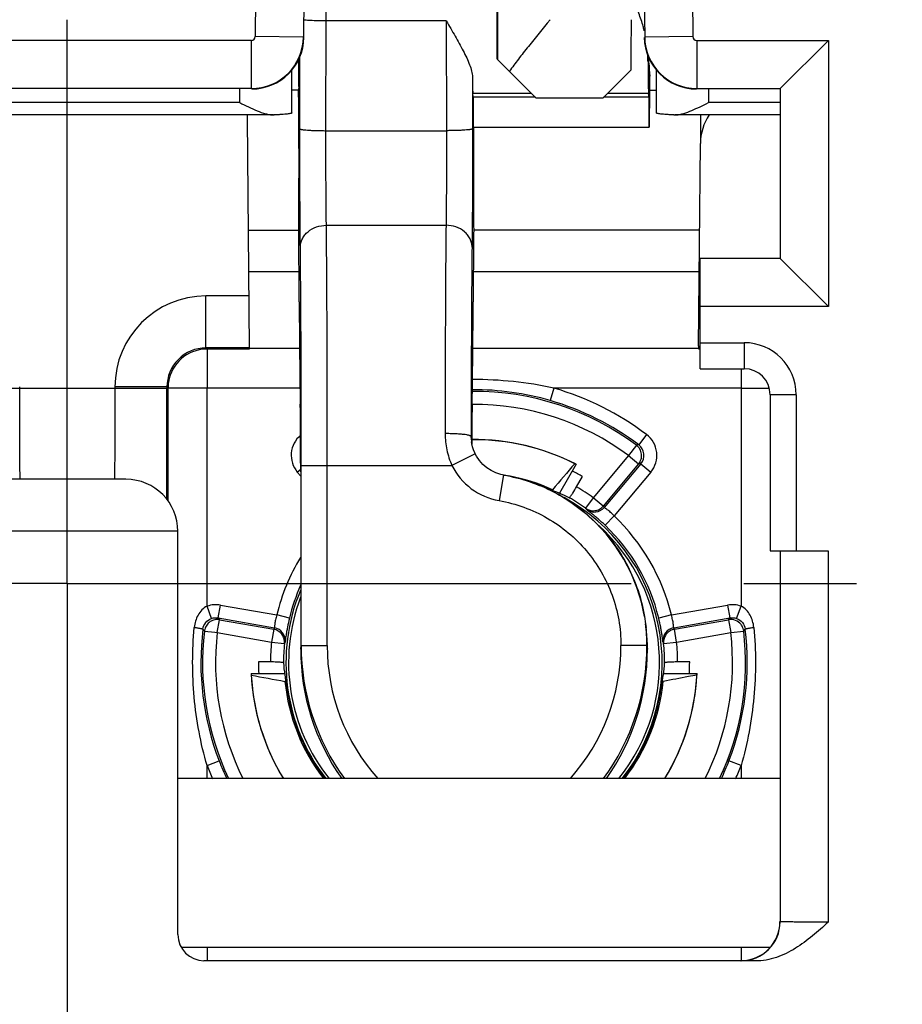
# Model space of a CAD drawing. Units: millimetres. Extents: x 0 to 420, y 0 to 297.
# Drawn here: x 297 to 310, y 200 to 215 of the extents above; entities that cross this region are included whole.
import ezdxf

# ---------------------------------------------------------------- set-up
doc = ezdxf.new("R2010")
doc.units = ezdxf.units.MM
doc.header["$LTSCALE"] = 23.1
doc.linetypes.add('CENTER', pattern=[0.6, 0.375, -0.075, 0.075, -0.075])
doc.layers.get('0').update_dxf_attribs({"linetype": 'CONTINUOUS'})
for name, color, linetype in [('_26_DATUM_AXIS', 7, 'CONTINUOUS'), ('AUSFORMSCHRAEGEN', 7, 'CONTINUOUS'), ('BEZUGSACHSEN', 7, 'CONTINUOUS'), ('HILFEN', 7, 'CONTINUOUS'), ('RUNDUNGEN', 7, 'CONTINUOUS'), ('ZEICHNUNGSBEMASSUNGEN', 7, 'CONTINUOUS')]:
    doc.layers.add(name, color=color, linetype=linetype)
doc.styles.get("Standard").update_dxf_attribs({"font": 'isonormlt-regular.ttf'})
doc.dimstyles.new('DIMSTYLE_5', dxfattribs={"dimtxt": 3.5, "dimasz": 3.5, "dimexe": 1.5, "dimexo": 1, "dimgap": 0.875, "dimtad": 1, "dimlfac": 0.5, "dimdsep": 46, "dimtxsty": 'STANDARD', "dimblk": '_FILLED', "dimblk1": '_FILLED', "dimblk2": '_FILLED', "dimcen": 0.09, "dimclrt": 5, "dimazin": 2, "dimtp": 0.2, "dimtm": 0.2, "dimtfac": 1, "dimtofl": 0, "dimtmove": 0, "dimatfit": 3, "dimldrblk": '_FILLED', "dimfxl": 1, "dimtolj": 1, "dimarcsym": 0})

# ---------------------------------------------------------------- blocks, each defined once
blk = doc.blocks.new('_FILLED')
at = {"color": 0, "linetype": 'BYBLOCK'}
blk.add_solid([(0, 0), (-1, 0.125), (-1, -0.125)], dxfattribs=at)
blk = doc.blocks.new('*D6')
at = {"layer": 'ZEICHNUNGSBEMASSUNGEN', "color": 2, "linetype": 'CONTINUOUS'}
for p, q in [((278.283, 220.096), (278.283, 155.164)), ((316.283, 172.621), (316.283, 155.164)), ((278.283, 156.664), (297.283, 156.664)), ((316.283, 156.664), (297.283, 156.664))]:
    blk.add_line(p, q, dxfattribs=at)
at = {"layer": 'ZEICHNUNGSBEMASSUNGEN', "color": 2, "linetype": 'CONTINUOUS', "xscale": 3.5, "yscale": 3.5, "zscale": 3.5, "rotation": 180}
blk.add_blockref('_FILLED', (278.283, 156.664), dxfattribs=at)
at = {"layer": 'ZEICHNUNGSBEMASSUNGEN', "color": 2, "linetype": 'CONTINUOUS', "xscale": 3.5, "yscale": 3.5, "zscale": 3.5}
blk.add_blockref('_FILLED', (316.283, 156.664), dxfattribs=at)
blk = doc.blocks.new('*D7')
at = {"layer": 'ZEICHNUNGSBEMASSUNGEN', "color": 2, "linetype": 'CONTINUOUS'}
for p, q in [((268.161, 230.664), (247.783, 230.664)), ((249.283, 230.664), (249.283, 206.664)), ((249.283, 182.664), (249.283, 206.664)), ((277.317, 182.664), (247.783, 182.664)), ((306.266, 182.664), (279.324, 182.664))]:
    blk.add_line(p, q, dxfattribs=at)
at = {"layer": 'ZEICHNUNGSBEMASSUNGEN', "color": 2, "linetype": 'CONTINUOUS', "xscale": 3.5, "yscale": 3.5, "zscale": 3.5}
for p, rotation in [((249.283, 230.664), 90), ((249.283, 182.664), 270)]:
    blk.add_blockref('_FILLED', p, dxfattribs=dict(at, rotation=rotation))

msp = doc.modelspace()

# ---------------------------------------------------------------- linework, layer by layer
at = {"color": 7, "linetype": 'CONTINUOUS'}
for p, q in [((303.9003, 214.7118), (303.9003, 218.5431)), ((300.9193, 215.9746), (300.9113, 215.0631)), ((306.1465, 215.9746), (306.1545, 215.0631)), ((308.9787, 215.0101), (308.2387, 214.2701)), ((304.4898, 214.1223), (303.9003, 214.7118)), ((306.212, 214.7532), (306.2173, 214.7112)), ((300.7329, 213.8961), (300.7329, 214.5554)), ((305.5098, 214.1223), (305.9473, 214.5599)), ((306.3329, 214.5555), (306.3329, 213.8961)), ((306.2329, 214.2427), (306.2329, 214.4622)), ((300.1114, 214.2701), (294.4544, 214.2701)), ((300.8406, 214.3038), (300.8339, 214.2456)), ((303.5213, 214.1358), (303.5137, 214.1967)), ((306.2213, 214.1358), (306.2137, 214.1967)), ((306.2322, 214.2457), (306.3329, 214.2457)), ((306.9544, 214.2701), (308.2387, 214.2701)), ((308.2387, 214.2701), (308.2387, 211.6585)), ((305.5098, 214.1223), (304.4898, 214.1223)), ((300.449, 213.8644), (294.1169, 213.8644)), ((300.0829, 210.2831), (300.0521, 213.8139)), ((300.449, 213.8648), (300.4621, 213.8647)), ((306.6038, 213.8647), (306.6168, 213.8648)), ((308.2329, 213.8644), (306.6169, 213.8644)), ((307.014, 213.8502), (307.0101, 213.4256)), ((306.9829, 210.309), (307.0101, 213.4261)), ((300.0671, 212.0936), (300.8387, 212.0936)), ((306.9985, 212.0936), (303.5271, 212.0936)), ((308.2387, 211.6585), (307.0079, 211.6585)), ((307.0079, 210.9185), (307.0079, 211.6585)), ((308.9787, 210.9185), (308.2387, 211.6585)), ((300.0829, 210.2831), (299.4141, 210.2831)), ((300.0829, 210.2664), (299.4308, 210.2664)), ((300.8515, 210.2727), (300.0829, 210.2727)), ((306.9829, 210.2727), (303.5143, 210.2727)), ((306.9829, 210.309), (307.0079, 210.309)), ((306.9829, 210.309), (306.9829, 210.2727)), ((307.0079, 210.2664), (306.9829, 210.2664)), ((298.8141, 209.6832), (298.8141, 209.6643)), ((298.8308, 207.9318), (298.8308, 209.6664)), ((300.8689, 208.3792), (300.8689, 205.6518)), ((306.1689, 206.0405), (306.1761, 205.9835))]:
    msp.add_line(p, q, dxfattribs=at)
at = {"color": 9, "linetype": 'CONTINUOUS'}
for p, q in [((300.1793, 215.981), (300.1714, 215.0696)), ((306.8865, 215.981), (306.8944, 215.0696)), ((300.1114, 215.0101), (294.4544, 215.0101)), ((300.1114, 214.2701), (300.1114, 215.0101)), ((300.9113, 215.0631), (300.1714, 215.0696)), ((306.8944, 215.0696), (306.1545, 215.0631)), ((306.9544, 215.0101), (306.9544, 214.2701)), ((306.9544, 215.0101), (308.9787, 215.0101)), ((308.9787, 215.0101), (308.9787, 210.9185)), ((306.2058, 214.6793), (306.2329, 214.4622)), ((299.9329, 214.054), (299.9329, 214.2643)), ((304.4153, 214.1967), (303.5137, 214.1967)), ((306.2137, 214.1967), (305.5842, 214.1967)), ((307.1329, 214.2643), (307.1329, 214.054)), ((299.9329, 214.054), (294.6329, 214.054)), ((304.4763, 214.1358), (303.5213, 214.1358)), ((304.4827, 214.1294), (305.5168, 214.1294)), ((306.2213, 214.1358), (305.5233, 214.1358)), ((303.5237, 213.6783), (306.2237, 213.6783)), ((300.0726, 211.4574), (300.8441, 211.4574)), ((303.5217, 211.4574), (306.9929, 211.4574)), ((299.4141, 210.2831), (299.4141, 211.0831)), ((300.076, 211.0831), (299.4141, 211.0831)), ((306.9899, 211.109), (307.0079, 211.109)), ((308.9787, 210.9185), (307.0079, 210.9185)), ((299.4141, 210.2831), (299.4308, 210.2664)), ((299.4308, 210.2664), (299.4308, 209.6664)), ((307.635, 209.9643), (307.635, 209.6664)), ((295.7518, 209.6643), (298.8141, 209.6643)), ((296.5518, 209.6643), (296.5518, 209.6832)), ((298.0141, 209.6832), (298.0141, 209.6643)), ((298.8141, 209.6832), (298.0141, 209.6832)), ((298.8235, 209.6737), (298.8308, 209.6664)), ((299.4308, 209.6664), (298.8308, 209.6664)), ((307.635, 209.6664), (308.0685, 209.6664)), ((299.4308, 201.0643), (299.4308, 200.8643)), ((307.635, 201.0643), (307.635, 200.8645))]:
    msp.add_line(p, q, dxfattribs=at)
at = {"color": 7, "linetype": 'CONTINUOUS'}
for radius in [18.2, 18]:
    msp.add_circle((297.2829, 206.6643), radius, dxfattribs=at)
at = {"color": 9, "linetype": 'CONTINUOUS'}
for centre, radius, start, end in [((297.2829, 206.6643), 24.393, 113.00105, 66.99897), ((297.2829, 206.6643), 20.42, 99.10446, 80.89554), ((297.2829, 206.6643), 22.7633, 132.11087, 47.88913), ((297.2829, 206.6643), 17, 135.77884, 44.22116), ((300.1114, 215.0701), 0.06, 269.99911, 359.50083), ((300.1113, 215.0701), 0.8, 270.00481, 359.4952), ((306.9546, 215.0702), 0.8001, 180.50788, 269.99216), ((306.9545, 215.0701), 0.06, 180.51032, 269.98973), ((299.2649, 213.8429), 0.7869, 0.53428, 1.56951), ((307.801, 213.8429), 0.7869, 178.43049, 179.46572), ((299.4141, 209.6831), 1.4, 90.00138, 179.99897), ((299.414, 209.6832), 0.6, 89.99915, 180.00085)]:
    msp.add_arc(centre, radius, start, end, dxfattribs=at)
at = {"color": 7, "linetype": 'CONTINUOUS'}
for centre, radius, start, end in [((297.2829, 206.6643), 23.5931, 113.00105, 66.99897), ((297.2829, 206.6643), 21.02, 101.86361, 78.13639), ((297.2829, 206.6643), 23.5633, 132.12879, 47.86924), ((297.2829, 206.6643), 22, 133.93434, 46.06566), ((304.2517, 214.7051), 1.9501, 16.15745, 22.56551), ((304.216, 214.6944), 1.9874, 14.19312, 16.16659), ((304.2071, 214.6921), 1.9966, 13.55194, 14.19326), ((303.967, 214.6636), 2.2388, 0.40125, 2.9585), ((304.2395, 214.4619), 1.9934, 0.00934, 7.1847), ((299.2624, 213.8429), 0.7894, 0.53373, 1.56567), ((306.6155, 214.1727), 0.3083, 270.25372, 274.19006), ((307.8034, 213.8429), 0.7894, 178.43433, 179.46627), ((299.4308, 209.6664), 0.6, 91.47094, 171.13476), ((299.4308, 209.6742), 0.5922, 90.0016, 91.48957), ((-181.2831, 209.6083), 480.0972, 359.802911, 0.006687), ((299.4314, 209.6661), 0.6006, 171.11739, 179.97486), ((304.055, 208.8504), 0.5572, 179.77443, 181.06422), ((304.0626, 208.8506), 0.5648, 181.06652, 184.85034), ((303.5329, 205.4443), 3.313, 59.79502, 62.81322), ((303.5402, 205.6513), 2.6568, 1.23663, 7.1934), ((303.5549, 205.6518), 2.642, 0.00033, 1.23303), ((304.3187, 205.6522), 3.4498, 180.0063, 215.1913), ((302.7472, 205.6522), 3.4498, 324.8087, 359.9937), ((303.5329, 205.4443), 3.313, 179.79502, 182.91785), ((303.5329, 205.4443), 3.313, 357.08215, 0.20498)]:
    msp.add_arc(centre, radius, start, end, dxfattribs=at)
for centre, major_axis, ratio, start_param, end_param in [((303.8784, 214.6223), (0, 1.3), 0.0087269, -1.4937712, 0), ((305.9393, 215.3293), (0, 1.2), 0.0087269, -2.2668828, -1.5707963), ((300.1171, 215.0643), (-0.5657, 0.5657), 0.9999239, -3.9269527, -2.3649595), ((306.9487, 215.0643), (0.5657, 0.5657), 0.9999239, -3.9182258, -2.3562326), ((300.8405, 214.6029), (0.0002, 0.3), 0.0087056, -3.0649123, -1.1274684), ((306.2137, 215.3938), (-0.0007, 1.2), 0.0087056, -4.074623, -3.2114111), ((306.2329, 213.0457), (-0.0007, 1.2), 0.0087056, 0.0001493, 1.0154597), ((303.5213, 213.8365), (-0.0002, 0.3), 0.0087056, -2.1261329, -0.0698185), ((306.2213, 213.8365), (-0.0002, 0.3), 0.0087056, -2.1261329, -0.0698185), ((299.2522, 213.8065), (0.0075, -0.8011), 0.9986294, 1.5708025, 1.6340507), ((307.8101, 213.4187), (-0.0075, -0.8011), 0.9986294, 4.1301437, 4.7123828), ((303.5329, 213.0457), (-0.0007, 1.2), 0.0087056, 1.0154597, 2.4871543), ((300.8131, 208.6136), (0.0027, 4.4), 0.0087056, -0.9991968, -0.6584829), ((303.5527, 208.6136), (-0.0027, 4.4), 0.0087056, 0.6584829, 0.9991968), ((300.8774, 213.1577), (0.0024, 4), 0.0087056, -4.1407895, -3.5039729), ((303.4884, 213.1577), (-0.0024, 4), 0.0087056, -2.7792124, -2.1423958), ((300.8584, 208.2955), (0.0007, 1.2), 0.0087056, -1.5009779, -0.3623803), ((303.5074, 208.2955), (-0.0007, 1.2), 0.0087056, 0.3623803, 1.0879501)]:
    msp.add_ellipse(centre, major_axis=major_axis, ratio=ratio, start_param=start_param, end_param=end_param, dxfattribs=at)
for points, knots in [([(304.7003, 215.3293), (304.5889, 215.1929), (304.4246, 214.9919), (304.2165, 214.7274), (304.1204, 214.5989), (304.076, 214.536)], [0, 0, 0, 0, 0.5232398, 0.7713497, 1, 1, 1, 1]), ([(300.8387, 212.0936), (300.8398, 212.1822), (300.8414, 212.3807), (300.8429, 212.7004), (300.8434, 212.9928), (300.8434, 213.2349), (300.8431, 213.4126), (300.8426, 213.5817), (300.8419, 213.7381), (300.841, 213.8783), (300.8401, 213.9833), (300.8392, 214.0567), (300.8385, 214.103), (300.8378, 214.143), (300.8371, 214.1766), (300.8364, 214.2036), (300.8357, 214.2237), (300.835, 214.2363), (300.8344, 214.2428), (300.8342, 214.2449), (300.8339, 214.2456)], [0, 0, 0, 0, 0.1234545, 0.2767929, 0.4456687, 0.5309951, 0.614233, 0.6934205, 0.7666863, 0.8323033, 0.8887337, 0.9130747, 0.9346366, 0.9532824, 0.9689182, 0.9814671, 0.990858, 0.9970454, 0.9989276, 1, 1, 1, 1]), ([(299.9329, 214.054), (299.9774, 214.0318), (300.0652, 213.9883), (300.1958, 213.929), (300.304, 213.8889), (300.3882, 213.8689), (300.4292, 213.8645), (300.449, 213.8644)], [0, 0, 0, 0, 0.2692503, 0.5311636, 0.7779263, 0.8926526, 1, 1, 1, 1]), ([(306.638, 213.8653), (306.6778, 213.8681), (306.76, 213.8877), (306.8814, 213.9339), (307.0066, 213.9912), (307.0905, 214.0328), (307.1329, 214.054)], [0, 0, 0, 0, 0.2247183, 0.4718919, 0.7326234, 1, 1, 1, 1]), ([(300.7329, 213.8961), (300.7329, 213.894), (300.7254, 213.8898), (300.7127, 213.8866), (300.6899, 213.8823), (300.6595, 213.8784), (300.6206, 213.8746), (300.5741, 213.8709), (300.5204, 213.8676), (300.4822, 213.8656), (300.4621, 213.8647)], [0, 0, 0, 0, 0.0229739, 0.0743813, 0.1567566, 0.2696728, 0.4121234, 0.5826487, 0.7794695, 1, 1, 1, 1]), ([(306.6038, 213.8647), (306.5836, 213.8656), (306.5455, 213.8676), (306.4917, 213.8709), (306.4453, 213.8746), (306.4064, 213.8784), (306.376, 213.8823), (306.3531, 213.8866), (306.3404, 213.8898), (306.3329, 213.894), (306.3329, 213.8961)], [0, 0, 0, 0, 0.2205305, 0.4173513, 0.5878766, 0.7303272, 0.8432434, 0.9256187, 0.9770261, 1, 1, 1, 1])]:
    msp.add_open_spline(points, degree=3, knots=knots, dxfattribs=at)
at = {"color": 9, "linetype": 'CONTINUOUS'}
for points, knots in [([(296.5575, 208.3117), (296.5562, 208.3743), (296.5548, 208.541), (296.553, 208.8417), (296.552, 209.2299), (296.5518, 209.5142), (296.5518, 209.6643)], [0, 0, 0, 0, 0.1390103, 0.3695454, 0.6670836, 1, 1, 1, 1]), ([(298.0141, 209.6643), (298.0141, 209.5732), (298.014, 209.3946), (298.0135, 209.1354), (298.013, 208.9303), (298.0123, 208.7789), (298.0118, 208.6774), (298.0113, 208.5855), (298.0107, 208.5039), (298.0101, 208.4335), (298.0095, 208.3821), (298.009, 208.3471), (298.0086, 208.3256), (298.0083, 208.3073), (298.0079, 208.2923), (298.0076, 208.2806), (298.0073, 208.2728), (298.007, 208.2684), (298.0068, 208.2662), (298.0066, 208.2651), (298.0065, 208.2643), (298.0064, 208.2643)], [0, 0, 0, 0, 0.1950802, 0.3826797, 0.5555725, 0.6343971, 0.7071126, 0.7730111, 0.8314671, 0.8819089, 0.9238576, 0.9415174, 0.9569056, 0.9699906, 0.9807425, 0.9891317, 0.9951388, 0.9972467, 0.9987567, 0.9996699, 1, 1, 1, 1]), ([(296.5595, 208.2643), (296.5592, 208.2643), (296.5592, 208.2658), (296.5588, 208.2676), (296.5587, 208.2716), (296.5584, 208.2766), (296.5582, 208.2834), (296.5578, 208.2952), (296.5576, 208.3048), (296.5575, 208.3117)], [0, 0, 0, 0, 0.0165699, 0.0639203, 0.14242, 0.252055, 0.3927672, 0.5644721, 1, 1, 1, 1])]:
    msp.add_open_spline(points, degree=3, knots=knots, dxfattribs=at)
at = {"layer": '_26_DATUM_AXIS', "color": 7, "linetype": 'CENTER'}
for q in [(297.2829, 250.9733), (258.3131, 206.6643), (297.2829, 163.2182), (336.2528, 206.6643)]:
    msp.add_line((297.2829, 206.6643), q, dxfattribs=at)
at = {"layer": 'AUSFORMSCHRAEGEN', "color": 7, "linetype": 'CONTINUOUS'}
for p, q in [((305.1006, 208.4951), (304.8452, 208.0528)), ((304.7286, 208.0938), (304.7377, 208.1042)), ((300.107, 205.2766), (300.6177, 205.2766)), ((306.4481, 205.2766), (306.9588, 205.2766)), ((300.6405, 205.1551), (300.627, 205.1577)), ((306.4253, 205.1551), (306.4388, 205.1577))]:
    msp.add_line(p, q, dxfattribs=at)
for centre, radius, start, end in [((303.5329, 205.4443), 3.43, 62.80289, 90.59794), ((303.5329, 205.4443), 3.4289, 63.1756, 90.59919), ((494.7092, 45.7697), 249.8833, 139.364701, 139.485461), ((303.5329, 205.4443), 2.92, 65.63275, 79.44972), ((303.5329, 205.4443), 3.43, 182.80289, 211.28126), ((303.5329, 205.4443), 3.4289, 183.1756, 211.29533), ((346.227, 450.8451), 249.8833, 259.364701, 259.485461), ((303.5329, 205.4443), 3.4289, 328.70467, 356.8244), ((303.5329, 205.4443), 3.43, 328.71874, 357.19711), ((303.5329, 205.4443), 2.92, 185.63275, 217.57135), ((303.5329, 205.4443), 2.92, 322.42865, 354.36725)]:
    msp.add_arc(centre, radius, start, end, dxfattribs=at)
for centre, major_axis, start_param, end_param in [((303.6819, 205.3583), (2.9852, -1.7235), 1.6695351, 1.6760152), ((303.5329, 205.6164), (0, 3.447), -4.6136502, -4.6071701), ((303.5329, 205.6164), (0, 3.447), -1.6760152, -1.6695351)]:
    msp.add_ellipse(centre, major_axis=major_axis, ratio=0.9987533, start_param=start_param, end_param=end_param, dxfattribs=at)
msp.add_open_spline([(306.9565, 205.2543), (306.9136, 205.2463), (306.741, 205.2139), (306.5684, 205.1817), (306.4388, 205.1577)], degree=3, knots=[0, 0, 0, 0, 0.2491457, 1, 1, 1, 1], dxfattribs=at)
at = {"layer": 'BEZUGSACHSEN', "color": 7, "linetype": 'CONTINUOUS'}
for p, q in [((308.2329, 203.6643), (298.9829, 203.6643)), ((308.0779, 201.0643), (299.0379, 201.0643))]:
    msp.add_line(p, q, dxfattribs=at)
msp.add_circle((297.2829, 206.6643), 21, dxfattribs=at)
at = {"layer": 'HILFEN', "color": 7, "linetype": 'CONTINUOUS'}
msp.add_line((300.834, 214.2451), (300.7329, 214.2451), dxfattribs=at)
at = {"layer": 'RUNDUNGEN', "color": 9, "linetype": 'CONTINUOUS'}
for p, q in [((301.257, 213.6233), (301.259, 215.3101)), ((303.1068, 215.3101), (301.259, 215.3101)), ((303.1068, 215.3101), (303.1088, 213.6233)), ((300.857, 213.6515), (300.8584, 214.7657)), ((303.5079, 214.4486), (303.5088, 213.6515)), ((308.2329, 214.054), (307.1329, 214.054)), ((301.257, 213.6233), (303.1088, 213.6233)), ((301.2638, 212.1691), (303.1021, 212.1691)), ((307.0079, 210.3643), (307.6829, 210.3643)), ((307.6829, 210.3643), (307.6829, 209.9643)), ((299.4308, 206.3132), (299.4308, 209.6664)), ((300.8583, 209.6664), (299.4308, 209.6664)), ((304.7591, 209.6664), (304.7033, 209.4743)), ((307.635, 209.6664), (304.7591, 209.6664)), ((307.635, 209.6664), (307.635, 206.3132)), ((308.4829, 209.5643), (308.0829, 209.5643)), ((308.4829, 209.5643), (308.4829, 207.1643)), ((303.4978, 208.8526), (303.4881, 208.922)), ((306.1839, 208.9517), (306.0633, 208.7922)), ((306.0268, 208.7889), (305.9073, 208.6286)), ((303.5511, 208.655), (303.193, 208.4768)), ((305.907, 208.6283), (305.3637, 207.9808)), ((305.9073, 208.6286), (306.0604, 208.5)), ((300.8167, 208.3756), (300.8747, 208.4242)), ((300.876, 205.7084), (300.8776, 208.4771)), ((300.8776, 208.4771), (303.193, 208.4768)), ((301.2759, 205.7082), (301.2776, 208.4768)), ((306.0604, 208.5), (305.517, 207.8524)), ((306.0959, 208.5041), (305.5322, 207.8322)), ((306.0959, 208.5041), (306.2491, 208.3756)), ((300.8689, 208.3134), (300.8167, 208.3756)), ((303.9862, 208.3302), (303.9179, 207.9361)), ((306.2491, 208.3756), (305.6843, 207.7024)), ((305.3638, 207.9809), (305.2468, 207.8188)), ((305.517, 207.8524), (305.3638, 207.9809)), ((305.5464, 207.5577), (305.6843, 207.7025)), ((298.9829, 207.4643), (295.5829, 207.4643)), ((308.9752, 207.1643), (308.9752, 201.4573)), ((299.4988, 206.1252), (299.4308, 206.3132)), ((299.6015, 206.134), (299.6363, 206.3309)), ((299.6363, 206.3309), (300.5016, 206.1784)), ((306.5643, 206.1784), (307.4296, 206.3309)), ((307.4296, 206.3309), (307.4643, 206.134)), ((307.567, 206.1252), (307.635, 206.3132)), ((300.696, 206.1313), (300.5016, 206.1784)), ((306.5643, 206.1784), (306.3699, 206.1313)), ((299.5881, 205.9084), (299.6228, 206.1053)), ((299.6015, 206.134), (300.4653, 205.9817)), ((299.6228, 206.1053), (300.4554, 205.9585)), ((306.6006, 205.9817), (307.4643, 206.134)), ((306.6104, 205.9585), (307.443, 206.1053)), ((307.443, 206.1053), (307.4778, 205.9084)), ((299.3895, 205.9318), (299.5503, 205.9132)), ((299.5503, 205.9132), (299.5881, 205.9084)), ((299.5881, 205.9084), (300.4205, 205.7616)), ((300.4554, 205.9585), (300.4207, 205.7616)), ((306.6452, 205.7616), (306.6104, 205.9585)), ((306.645, 205.7616), (307.4777, 205.9084)), ((307.4778, 205.9084), (307.6764, 205.9318)), ((300.4207, 205.7616), (300.6196, 205.7413)), ((300.8689, 205.6518), (300.876, 205.7084)), ((300.876, 205.7084), (301.2759, 205.7082)), ((306.1899, 205.7084), (305.7899, 205.7082)), ((306.1899, 205.7084), (306.197, 205.6518)), ((306.4462, 205.7413), (306.6452, 205.7616)), ((299.4308, 203.8624), (299.6174, 203.9343)), ((307.635, 203.8624), (307.4484, 203.9343)), ((299.4308, 203.6643), (299.4308, 203.8624)), ((307.635, 203.8624), (307.635, 203.6643))]:
    msp.add_line(p, q, dxfattribs=at)
at = {"layer": 'RUNDUNGEN', "color": 7, "linetype": 'CONTINUOUS'}
for p, q in [((307.0079, 209.9643), (307.0079, 210.9185)), ((307.0079, 209.9643), (307.6829, 209.9643)), ((308.0829, 209.5643), (308.0829, 207.1643)), ((303.4938, 208.8397), (303.4939, 208.8396)), ((305.1074, 208.1476), (305.1997, 208.3075)), ((298.1829, 208.2643), (296.3829, 208.2643)), ((298.9829, 201.2643), (298.9829, 207.4643)), ((308.0829, 207.1643), (308.9752, 207.1643)), ((308.2352, 207.1643), (308.2352, 201.462)), ((306.1517, 206.1569), (306.169, 206.0403)), ((300.4046, 205.4561), (300.2199, 205.4561)), ((306.8459, 205.4561), (306.6613, 205.4561)), ((305.3329, 200.8631), (299.3829, 200.8643)), ((307.8595, 200.8594), (305.3329, 200.8594))]:
    msp.add_line(p, q, dxfattribs=at)
for points in [[(303.5511, 208.655), (303.5436, 208.6706), (303.5248, 208.7163), (303.5097, 208.7631), (303.4986, 208.8106), (303.4938, 208.8397)], [(304.1716, 208.2912), (303.9429, 208.3394), (303.8673, 208.3638), (303.7955, 208.3981), (303.7289, 208.4415), (303.6685, 208.4933), (303.6155, 208.5527), (303.5708, 208.6187), (303.5511, 208.655)], [(306.1517, 206.1569), (306.1054, 206.3729), (306.0356, 206.6009), (305.9457, 206.8218), (305.8363, 207.0339), (305.7084, 207.2353), (305.563, 207.4245), (305.4013, 207.5998), (305.2247, 207.7598), (305.0345, 207.9033), (304.8324, 208.0291), (304.6201, 208.1362), (304.3993, 208.2238), (304.1716, 208.2912)]]:
    msp.add_lwpolyline(points, dxfattribs=at)
at = {"layer": 'RUNDUNGEN', "color": 9, "linetype": 'CONTINUOUS'}
for centre, radius, start, end in [((105.024, 215.473), 196.2351, 359.952413, 0.131324), ((307.6829, 209.5643), 0.8, 0, 90), ((303.534, 204.0076), 5.7898, 77.78426, 90.24443), ((303.5321, 205.4469), 4.1942, 73.78492, 90.34168), ((303.5329, 205.4443), 4.3965, 52.91568, 73.80568), ((303.5329, 205.4443), 4.172, 53.29006, 90.3601), ((303.5329, 205.4443), 3.972, 53.29035, 90.4613), ((303.5329, 205.4443), 4.1966, 52.91722, 73.80568), ((301.123, 208.6326), 0.3999, 129.72941, 220.00603), ((304.0811, 208.9217), 0.593, 179.97305, 187.95519), ((305.9428, 208.6326), 0.3999, 319.9969, 52.90524), ((307.1006, 197.084), 11.754, 95.06311, 95.24185), ((305.9429, 208.6327), 0.1999, 319.97541, 52.94182), ((304.0894, 208.9223), 1.001, 206.42626, 260.13), ((307.3306, 197.5976), 10.9762, 96.45886, 96.64528), ((303.5329, 205.4443), 3.1284, 54.17896, 59.78293), ((302.5916, 205.8837), 3.2855, 35.66986, 36.08381), ((305.379, 207.9608), 0.2, 233.74668, 319.99904), ((302.7294, 205.7385), 3.4985, 36.76006, 37.17291), ((303.5329, 205.4443), 3.119, 13.61284, 46.3871), ((303.5329, 205.4443), 2.8501, 321.34813, 47.73294), ((303.5329, 205.4443), 3.119, 148.72281, 166.38716), ((299.5668, 205.9369), 0.4001, 80.00379, 109.86869), ((303.5329, 205.4443), 2.8501, 159.34087, 218.65187), ((307.499, 205.937), 0.4, 70.12706, 100.00037), ((308.4295, 212.6565), 10.9762, 216.45869, 216.64511), ((298.6363, 212.6565), 10.9762, 323.35483, 323.54124), ((303.5329, 205.4443), 4.172, 173.29006, 205.28805), ((308.9906, 212.7152), 11.7557, 215.05791, 215.24219), ((303.5329, 205.4443), 3.972, 173.29008, 206.64349), ((303.6799, 204.6013), 3.4985, 156.76011, 157.17296), ((300.4305, 205.7848), 0.2, 353.74662, 79.99903), ((306.6353, 205.7848), 0.2, 100.00096, 186.25332), ((303.386, 204.6013), 3.4985, 22.82717, 23.24002), ((303.5329, 205.4443), 3.972, 333.3516, 6.70994), ((303.5329, 205.4443), 4.172, 334.73184, 6.70994), ((298.0752, 212.7152), 11.7557, 324.75793, 324.94222), ((303.5329, 205.4443), 3.1284, 174.17854, 179.78293), ((303.6231, 204.4094), 3.2855, 155.66987, 156.08382), ((304.3438, 205.7062), 3.4678, 179.96393, 216.09683), ((304.3446, 205.7058), 3.0687, 179.95512, 221.70201), ((302.7212, 205.7058), 3.0687, 318.29797, 0.04489), ((302.722, 205.7062), 3.4678, 323.90318, 0.03607), ((303.4428, 204.4094), 3.2855, 23.91619, 24.33013), ((303.5329, 205.4443), 3.1284, 0.21707, 5.82104), ((303.5329, 205.4443), 4.1966, 201.08828, 205.12035), ((303.5329, 205.4443), 4.1966, 334.87965, 338.91172), ((303.5329, 205.4443), 4.3965, 201.08828, 203.9199), ((303.5329, 205.4443), 4.3965, 336.07865, 338.91172), ((307.6352, 201.462), 0.6, 270.00084, 359.99916)]:
    msp.add_arc(centre, radius, start, end, dxfattribs=at)
at = {"layer": 'RUNDUNGEN', "color": 7, "linetype": 'CONTINUOUS'}
for centre, radius, start, end in [((307.6829, 209.5643), 0.4, 0, 90), ((298.1829, 207.4643), 0.8, 0, 90), ((303.5329, 205.4443), 2.8903, 321.96543, 61.41301), ((303.5329, 205.4443), 2.9284, 54.17872, 60.0403), ((303.5329, 205.4443), 2.919, 13.61286, 46.38714), ((303.5329, 205.4443), 2.919, 155.94198, 166.38714), ((303.5329, 205.4443), 2.8903, 157.39391, 218.03457), ((303.5188, 205.7066), 2.671, 0.03854, 7.176), ((303.5199, 205.4443), 4.1845, 172.88357, 201.15209), ((299.5814, 205.9093), 0.1933, 166.02903, 173.31834), ((303.5459, 205.4443), 4.1845, 338.84789, 7.11645), ((303.5329, 205.4443), 2.9284, 174.17872, 180.0403), ((306.6401, 205.761), 0.1949, 179.49954, 185.81253), ((303.5329, 205.4443), 2.9284, 359.9597, 5.82128), ((303.5329, 205.4443), 2.9, 193.17308, 217.88017), ((303.5329, 205.4443), 2.9, 322.11983, 346.82692), ((299.3829, 201.2643), 0.4, 180, 270)]:
    msp.add_arc(centre, radius, start, end, dxfattribs=at)
for centre, major_axis, ratio, start_param, end_param in [((303.5137, 215.3938), (-0.0007, 1.2), 0.0087056, -3.8053838, -3.2114111), ((303.7239, 205.334), (2.5505, -1.4725), 0.9971926, 1.6464467, 1.7697752), ((303.3433, 205.5538), (2.5321, -1.4619), 0.9971926, 1.5438355, 1.5532822), ((303.5329, 205.6648), (0, 2.9451), 0.9971926, 1.6464467, 1.7697752), ((303.5329, 205.6648), (0, 2.9451), 0.9971926, 4.5134101, 4.6367386), ((303.5329, 205.2254), (0, 2.9238), 0.9971926, 1.5439726, 1.5532822), ((303.5329, 205.2254), (0, 2.9238), 0.9971926, -1.5532822, -1.5439726), ((307.6329, 201.4643), (0.4243, -0.4243), 0.9999878, -0.7853921, 0.7853921)]:
    msp.add_ellipse(centre, major_axis=major_axis, ratio=ratio, start_param=start_param, end_param=end_param, dxfattribs=at)
at = {"layer": 'RUNDUNGEN', "color": 9, "linetype": 'CONTINUOUS'}
for points, knots in [([(301.0167, 215.3161), (301.0073, 215.3166), (300.9748, 215.3185), (300.9422, 215.3211), (300.919, 215.3237)], [0, 0, 0, 0, 0.2863806, 1, 1, 1, 1]), ([(301.259, 215.3101), (301.2164, 215.3101), (301.1356, 215.3111), (301.0548, 215.314), (301.0167, 215.3161)], [0, 0, 0, 0, 0.5275968, 1, 1, 1, 1]), ([(300.8638, 211.8336), (300.8623, 211.9488), (300.86, 212.2105), (300.857, 212.8165), (300.8566, 213.3072), (300.857, 213.6515)], [0, 0, 0, 0, 0.1900789, 0.4319074, 1, 1, 1, 1]), ([(300.857, 213.6515), (300.8572, 213.6503), (300.8602, 213.6478), (300.8663, 213.6456), (300.8762, 213.643), (300.8895, 213.6405), (300.9064, 213.6381), (300.9354, 213.6348), (300.9789, 213.6313), (301.0386, 213.6279), (301.1066, 213.6253), (301.1804, 213.6237), (301.2311, 213.6233), (301.257, 213.6233)], [0, 0, 0, 0, 0.0087463, 0.0251404, 0.0502146, 0.0840724, 0.1264758, 0.1770554, 0.3009858, 0.4512011, 0.6221533, 0.8076197, 1, 1, 1, 1]), ([(301.2638, 212.1691), (301.2623, 212.2612), (301.26, 212.4706), (301.257, 212.9553), (301.2566, 213.3479), (301.257, 213.6233)], [0, 0, 0, 0, 0.1900808, 0.4319092, 1, 1, 1, 1]), ([(303.1088, 213.6233), (303.1093, 213.3479), (303.1089, 212.9553), (303.1058, 212.4706), (303.1035, 212.2612), (303.1021, 212.1691)], [0, 0, 0, 0, 0.5680897, 0.8099185, 1, 1, 1, 1]), ([(303.5088, 213.6515), (303.5087, 213.6503), (303.5057, 213.6478), (303.4996, 213.6456), (303.4896, 213.643), (303.4763, 213.6405), (303.4594, 213.6381), (303.4304, 213.6348), (303.3869, 213.6313), (303.3272, 213.6279), (303.2592, 213.6253), (303.1855, 213.6237), (303.1347, 213.6233), (303.1088, 213.6233)], [0, 0, 0, 0, 0.0087463, 0.0251404, 0.0502146, 0.0840724, 0.1264758, 0.1770554, 0.3009858, 0.4512011, 0.6221533, 0.8076197, 1, 1, 1, 1]), ([(303.5088, 213.6515), (303.5092, 213.3072), (303.5088, 212.8165), (303.5058, 212.2105), (303.5035, 211.9488), (303.502, 211.8336)], [0, 0, 0, 0, 0.5680915, 0.8099204, 1, 1, 1, 1]), ([(300.8638, 211.8336), (300.8639, 211.8555), (300.8695, 211.8999), (300.8929, 211.9634), (300.9306, 212.0217), (300.9985, 212.0905), (301.1104, 212.1521), (301.2122, 212.1689), (301.2638, 212.1691)], [0, 0, 0, 0, 0.114119, 0.2303318, 0.3496908, 0.4731426, 0.731142, 1, 1, 1, 1]), ([(301.2776, 208.4768), (301.278, 209.1772), (301.2769, 210.1735), (301.2709, 211.4043), (301.2665, 211.9346), (301.2638, 212.1691)], [0, 0, 0, 0, 0.5690781, 0.8094867, 1, 1, 1, 1]), ([(303.1021, 212.1691), (303.0997, 211.9642), (303.0957, 211.5046), (303.09, 210.437), (303.0884, 209.5742), (303.0882, 208.9663)], [0, 0, 0, 0, 0.1919, 0.4305539, 1, 1, 1, 1]), ([(303.502, 211.8336), (303.5019, 211.8555), (303.4964, 211.8999), (303.473, 211.9634), (303.4353, 212.0217), (303.3673, 212.0905), (303.2555, 212.1521), (303.1536, 212.1689), (303.1021, 212.1691)], [0, 0, 0, 0, 0.114119, 0.2303318, 0.3496909, 0.4731427, 0.7311421, 1, 1, 1, 1]), ([(300.8776, 208.4771), (300.878, 209.1138), (300.8769, 210.0195), (300.8709, 211.1384), (300.8665, 211.6205), (300.8638, 211.8336)], [0, 0, 0, 0, 0.5690775, 0.8094861, 1, 1, 1, 1]), ([(303.502, 211.8336), (303.4996, 211.6474), (303.4957, 211.2296), (303.4899, 210.259), (303.4883, 209.4747), (303.4881, 208.922)], [0, 0, 0, 0, 0.1919004, 0.4305546, 1, 1, 1, 1]), ([(303.0882, 208.9663), (303.0881, 208.8825), (303.1058, 208.7142), (303.1584, 208.5534), (303.193, 208.4768)], [0, 0, 0, 0, 0.4992475, 1, 1, 1, 1]), ([(303.4881, 208.922), (303.488, 208.9236), (303.4855, 208.9274), (303.479, 208.9313), (303.4691, 208.9354), (303.4557, 208.9394), (303.4388, 208.9432), (303.4098, 208.9484), (303.3663, 208.954), (303.3066, 208.9593), (303.2385, 208.9633), (303.1648, 208.9657), (303.114, 208.9663), (303.0882, 208.9663)], [0, 0, 0, 0, 0.0119805, 0.0301744, 0.0562777, 0.0907001, 0.1333482, 0.1839294, 0.3072974, 0.456394, 0.6258306, 0.8095204, 1, 1, 1, 1]), ([(303.9179, 207.9361), (304.0475, 207.9136), (304.3033, 207.8457), (304.663, 207.6786), (304.9881, 207.4513), (305.2687, 207.1709), (305.4963, 206.846), (305.6639, 206.4864), (305.7667, 206.1034), (305.7898, 205.8397), (305.7899, 205.7082)], [0, 0, 0, 0, 0.1249971, 0.2499956, 0.3749966, 0.4999981, 0.625, 0.7500015, 0.8750014, 1, 1, 1, 1]), ([(305.6843, 207.7025), (305.6671, 207.721), (305.6409, 207.7468), (305.6055, 207.7773), (305.5821, 207.7959), (305.5624, 207.8106), (305.5486, 207.8204), (305.5403, 207.8263), (305.5361, 207.8291), (305.5337, 207.8311), (305.5324, 207.8319), (305.5322, 207.8322)], [0, 0, 0, 0, 0.3782474, 0.5496164, 0.7003761, 0.8249411, 0.9186337, 0.9527087, 0.9777816, 0.9935863, 1, 1, 1, 1]), ([(305.5464, 207.5577), (305.5112, 207.5912), (305.4591, 207.6384), (305.3913, 207.6959), (305.3483, 207.731), (305.313, 207.7589), (305.289, 207.7774), (305.2746, 207.7885), (305.2676, 207.7938), (305.2634, 207.7974), (305.2611, 207.7989), (305.2607, 207.7995)], [0, 0, 0, 0, 0.3894467, 0.5626458, 0.7122922, 0.8335765, 0.923204, 0.9554478, 0.9790665, 0.9939369, 1, 1, 1, 1]), ([(299.4308, 206.3132), (299.4011, 206.2988), (299.347, 206.2586), (299.2883, 206.1778), (299.2502, 206.0858), (299.2378, 206.0205), (299.2347, 205.9876)], [0, 0, 0, 0, 0.2503735, 0.4997723, 0.7494117, 1, 1, 1, 1]), ([(307.8312, 205.9872), (307.8281, 206.0202), (307.8157, 206.0855), (307.7776, 206.1777), (307.7188, 206.2585), (307.6647, 206.2989), (307.635, 206.3132)], [0, 0, 0, 0, 0.2507999, 0.5005625, 0.749948, 1, 1, 1, 1]), ([(300.5016, 206.1784), (300.4941, 206.1542), (300.4848, 206.1186), (300.4762, 206.0727), (300.4718, 206.0432), (300.4689, 206.0187), (300.4673, 206.0019), (300.4663, 205.9918), (300.466, 205.9867), (300.4655, 205.9837), (300.4655, 205.9821), (300.4653, 205.9817)], [0, 0, 0, 0, 0.3782324, 0.54963, 0.7003673, 0.8248947, 0.9186453, 0.9526677, 0.9777072, 0.9935474, 1, 1, 1, 1]), ([(306.6006, 205.9817), (306.6003, 205.9821), (306.6004, 205.9837), (306.5998, 205.9867), (306.5995, 205.9918), (306.5985, 206.0019), (306.597, 206.0187), (306.5941, 206.0432), (306.5897, 206.0727), (306.581, 206.1186), (306.5717, 206.1542), (306.5643, 206.1784)], [0, 0, 0, 0, 0.0064528, 0.0222931, 0.0473325, 0.0813547, 0.1751053, 0.2996327, 0.45037, 0.6217676, 1, 1, 1, 1]), ([(299.3677, 205.9627), (299.3722, 205.9984), (299.4021, 206.069), (299.4647, 206.1128), (299.4988, 206.1252)], [0, 0, 0, 0, 0.4986073, 1, 1, 1, 1]), ([(307.567, 206.1252), (307.6011, 206.1129), (307.6637, 206.069), (307.6936, 205.9985), (307.6981, 205.9627)], [0, 0, 0, 0, 0.5010333, 1, 1, 1, 1]), ([(299.4308, 203.8624), (299.3316, 204.2055), (299.2002, 204.9128), (299.2013, 205.6318), (299.2347, 205.9876)], [0, 0, 0, 0, 0.4999, 1, 1, 1, 1]), ([(299.2347, 205.9874), (299.2525, 205.9849), (299.2779, 205.9811), (299.3098, 205.976), (299.3292, 205.9726), (299.3447, 205.9695), (299.3567, 205.967), (299.3631, 205.9648), (299.3674, 205.9637), (299.3677, 205.9627)], [0, 0, 0, 0, 0.3974051, 0.5683547, 0.7145279, 0.8329568, 0.9209155, 0.9767101, 1, 1, 1, 1]), ([(307.8312, 205.9872), (307.8646, 205.6315), (307.8656, 204.9126), (307.7342, 204.2054), (307.635, 203.8624)], [0, 0, 0, 0, 0.5001082, 1, 1, 1, 1]), ([(307.6981, 205.9627), (307.6984, 205.9637), (307.7027, 205.9648), (307.7091, 205.967), (307.7211, 205.9695), (307.7366, 205.9726), (307.7561, 205.976), (307.7879, 205.9811), (307.8134, 205.9849), (307.8312, 205.9874)], [0, 0, 0, 0, 0.0232895, 0.0790844, 0.1670438, 0.2854739, 0.4316477, 0.6025967, 1, 1, 1, 1]), ([(308.9752, 201.4573), (308.9272, 201.4573), (308.833, 201.4574), (308.6963, 201.4576), (308.5702, 201.458), (308.474, 201.4585), (308.4059, 201.459), (308.3628, 201.4594), (308.3255, 201.4597), (308.2945, 201.4601), (308.2726, 201.4605), (308.2585, 201.4608), (308.2504, 201.461), (308.2442, 201.4613), (308.2395, 201.4613), (308.237, 201.4619), (308.2354, 201.4617), (308.2352, 201.462)], [0, 0, 0, 0, 0.1945851, 0.381776, 0.5544044, 0.7058261, 0.7717257, 0.8302296, 0.8807606, 0.9228479, 0.9560786, 0.9692732, 0.9801467, 0.9886693, 0.9948217, 0.9985963, 1, 1, 1, 1])]:
    msp.add_open_spline(points, degree=3, knots=knots, dxfattribs=at)
at = {"layer": 'RUNDUNGEN', "color": 7, "linetype": 'CONTINUOUS'}
for points, knots in [([(303.1068, 215.3101), (303.1519, 215.2322), (303.2407, 215.0802), (303.3464, 214.8911), (303.4196, 214.7439), (303.4643, 214.6404), (303.4967, 214.5431), (303.5075, 214.4788), (303.5079, 214.4486)], [0, 0, 0, 0, 0.2821386, 0.5521471, 0.6789251, 0.7975104, 0.9053289, 1, 1, 1, 1]), ([(306.0604, 208.5), (306.0777, 208.5207), (306.104, 208.5696), (306.1116, 208.6524), (306.0852, 208.7311), (306.0484, 208.7728), (306.0268, 208.7889)], [0, 0, 0, 0, 0.2496095, 0.4999759, 0.7503493, 1, 1, 1, 1]), ([(303.9861, 208.3295), (304.1202, 208.3063), (304.3853, 208.239), (304.7623, 208.0783), (305.1104, 207.8617), (305.4211, 207.5944), (305.6873, 207.2826), (305.9026, 206.9338), (306.062, 206.5563), (306.1287, 206.2911), (306.1517, 206.1569)], [0, 0, 0, 0, 0.1249937, 0.2500042, 0.3750009, 0.5000041, 0.6250037, 0.7500048, 0.875, 1, 1, 1, 1]), ([(305.0076, 207.9921), (305.0141, 207.9999), (305.0284, 208.0199), (305.0624, 208.0714), (305.0889, 208.1156), (305.1074, 208.1476)], [0, 0, 0, 0, 0.1643931, 0.3996494, 1, 1, 1, 1]), ([(304.9953, 207.9814), (304.9958, 207.9811), (304.9977, 207.9818), (305.0018, 207.9852), (305.0051, 207.9891), (305.0076, 207.9921)], [0, 0, 0, 0, 0.1032003, 0.2975507, 1, 1, 1, 1]), ([(305.2468, 207.8188), (305.2669, 207.8043), (305.3131, 207.7827), (305.3891, 207.7777), (305.4616, 207.8012), (305.5011, 207.8334), (305.517, 207.8524)], [0, 0, 0, 0, 0.249662, 0.4999604, 0.7503011, 1, 1, 1, 1]), ([(299.6228, 206.1053), (299.5983, 206.1096), (299.5472, 206.1088), (299.4763, 206.08), (299.4211, 206.0268), (299.3999, 205.9802), (299.3939, 205.9559)], [0, 0, 0, 0, 0.2492547, 0.4995983, 0.749524, 1, 1, 1, 1]), ([(300.696, 206.1313), (300.6845, 206.084), (300.6696, 206.0153), (300.6537, 205.9278), (300.6449, 205.8731), (300.6384, 205.8286), (300.6343, 205.7985), (300.6319, 205.7805), (300.6308, 205.7718), (300.6298, 205.7663), (300.6296, 205.7637), (300.6293, 205.763)], [0, 0, 0, 0, 0.3896475, 0.5628739, 0.7124875, 0.8336599, 0.9232953, 0.9554796, 0.9790476, 0.9939137, 1, 1, 1, 1]), ([(306.4365, 205.763), (306.4362, 205.7637), (306.436, 205.7663), (306.435, 205.7718), (306.434, 205.7805), (306.4315, 205.7985), (306.4275, 205.8286), (306.4209, 205.8731), (306.4121, 205.9278), (306.3962, 206.0153), (306.3813, 206.084), (306.3699, 206.1313)], [0, 0, 0, 0, 0.0060867, 0.0209528, 0.0445207, 0.0767047, 0.1663399, 0.2875124, 0.4371261, 0.6103524, 1, 1, 1, 1]), ([(307.6357, 206.031), (307.6139, 206.0593), (307.5534, 206.1045), (307.4782, 206.1116), (307.443, 206.1053)], [0, 0, 0, 0, 0.5000215, 1, 1, 1, 1]), ([(307.6764, 205.9318), (307.6732, 205.9585), (307.6612, 205.9938), (307.6413, 206.0238), (307.6357, 206.031)], [0, 0, 0, 0, 0.7477557, 1, 1, 1, 1]), ([(300.5805, 205.8818), (300.5655, 205.9017), (300.5276, 205.936), (300.4799, 205.9542), (300.4554, 205.9585)], [0, 0, 0, 0, 0.5006309, 1, 1, 1, 1]), ([(300.6196, 205.7413), (300.6221, 205.7659), (300.6178, 205.8164), (300.5954, 205.862), (300.5805, 205.8818)], [0, 0, 0, 0, 0.4993527, 1, 1, 1, 1]), ([(306.6104, 205.9585), (306.5878, 205.9545), (306.5435, 205.9383), (306.4892, 205.8933), (306.4538, 205.8323), (306.4454, 205.7858), (306.4452, 205.7627)], [0, 0, 0, 0, 0.2494536, 0.4997094, 0.7496464, 1, 1, 1, 1]), ([(300.5705, 205.45), (300.5466, 205.4524), (300.4913, 205.4552), (300.4359, 205.4561), (300.4046, 205.4561)], [0, 0, 0, 0, 0.4335801, 1, 1, 1, 1]), ([(300.6045, 205.4422), (300.6045, 205.4433), (300.6007, 205.445), (300.5946, 205.4466), (300.5837, 205.4485), (300.5754, 205.4495), (300.5705, 205.45)], [0, 0, 0, 0, 0.0870021, 0.2802293, 0.5859198, 1, 1, 1, 1]), ([(306.6613, 205.4561), (306.6358, 205.4561), (306.5988, 205.4557), (306.5518, 205.454), (306.5219, 205.4523), (306.4973, 205.4503), (306.4791, 205.4481), (306.4679, 205.4459), (306.4628, 205.4441), (306.4613, 205.4428), (306.4613, 205.4422)], [0, 0, 0, 0, 0.3789275, 0.5503069, 0.7006002, 0.8242693, 0.9169666, 0.9753061, 0.9914421, 1, 1, 1, 1]), ([(300.6541, 205.0827), (300.656, 205.0731), (300.6598, 205.041), (300.6702, 204.9774), (300.6862, 204.8871), (300.7008, 204.8195), (300.7092, 204.7834)], [0, 0, 0, 0, 0.0960998, 0.3185582, 0.6347872, 1, 1, 1, 1]), ([(306.3566, 204.7834), (306.3651, 204.8195), (306.3797, 204.8871), (306.3956, 204.9774), (306.406, 205.041), (306.4098, 205.0731), (306.4118, 205.0827)], [0, 0, 0, 0, 0.3652117, 0.6814408, 0.9038999, 1, 1, 1, 1]), ([(308.9752, 201.4573), (308.8951, 201.385), (308.7346, 201.2408), (308.4748, 201.0461), (308.1835, 200.9003), (307.9671, 200.8594), (307.8595, 200.8594)], [0, 0, 0, 0, 0.2502136, 0.5003867, 0.7503723, 1, 1, 1, 1])]:
    msp.add_open_spline(points, degree=3, knots=knots, dxfattribs=at)
at = {"layer": 'RUNDUNGEN', "color": 9, "linetype": 'CONTINUOUS'}
for points in [[(299.4988, 206.1252), (299.5311, 206.1368), (299.5677, 206.14), (299.6015, 206.134)], [(307.4643, 206.134), (307.4981, 206.14), (307.5347, 206.1368), (307.567, 206.1252)]]:
    msp.add_open_spline(points, degree=3, dxfattribs=at)

# ---------------------------------------------------------------- dimensions: what is measured, and where the dimension line sits
at = {"layer": 'ZEICHNUNGSBEMASSUNGEN', "color": 2, "linetype": 'CONTINUOUS'}
for base, p1, p2, angle, picture, middle in [((249.2829, 230.6643), (307.2659, 182.6643), (269.1607, 230.6643), 90, '*D7', (249.2829, 204.3123)), ((278.2829, 156.6643), (316.2829, 173.6206), (278.2829, 221.0964), 180, '*D6', (294.9309, 156.6643))]:
    dim = msp.add_linear_dim(base=base, p1=p1, p2=p2, angle=angle, dimstyle='DIMSTYLE_5', dxfattribs=at)
    dim.commit()
    dim.dimension.update_dxf_attribs({"geometry": picture, "text_midpoint": middle, "dimtype": 160})

doc.saveas('drawing.dxf')
